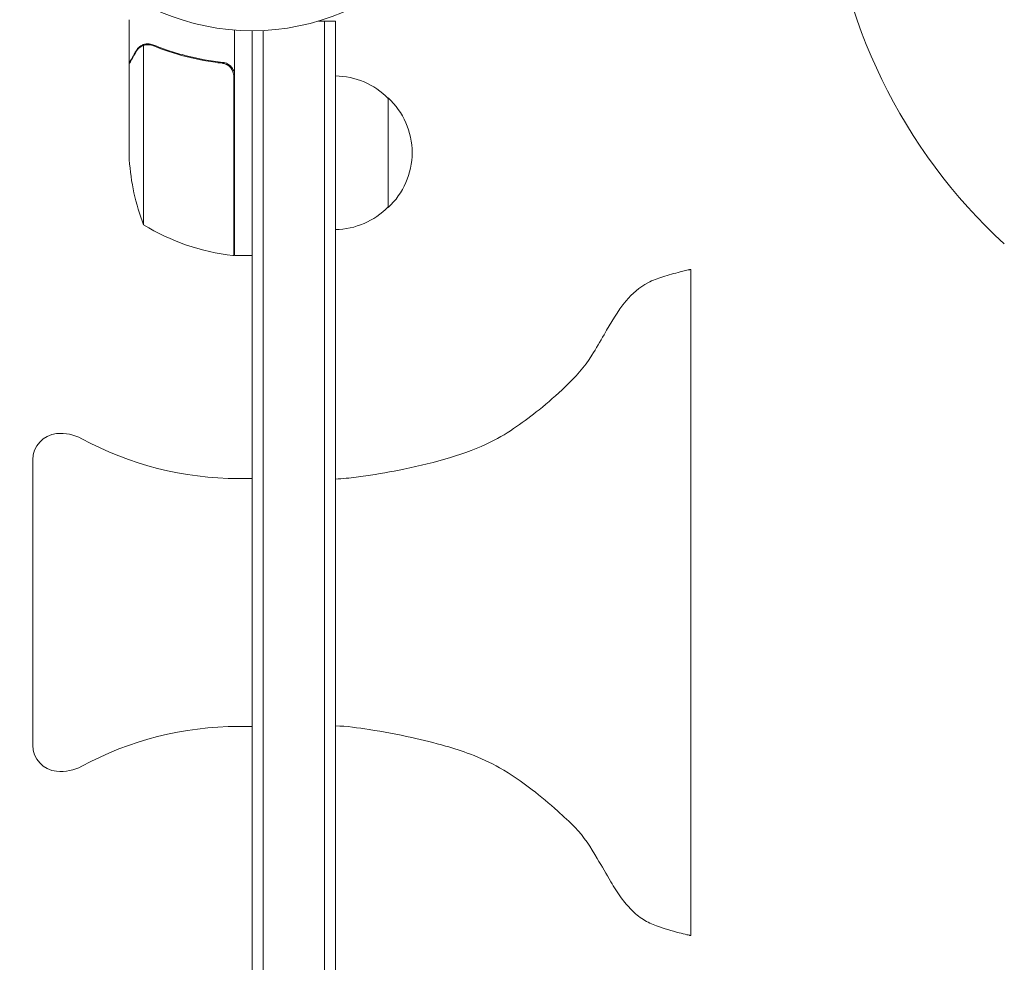
# Model space of a CAD drawing. Units: millimetres. Extents: x -3632 to 3481, y -3017 to 3022.
# Drawn here: x 795 to 1020, y 1197 to 1412 of the extents above; entities that cross this region are included whole.
import ezdxf

# ---------------------------------------------------------------- set-up
doc = ezdxf.new("R2010")
doc.units = ezdxf.units.MM
doc.header["$LTSCALE"] = 20
doc.layers.add('2d', color=230, linetype='Continuous')

msp = doc.modelspace()

# ---------------------------------------------------------------- linework, layer by layer
at = {"layer": '2d', "lineweight": 0}
for p, q in [((820.12, 1402.17), (820.12, 1411.97)), ((863.23, 1411.66), (867.12, 1411.66)), ((864.62, 431.26), (864.62, 1411.66)), ((867.12, 1411.66), (867.12, 431.26)), ((844.12, 1358.21), (844.12, 1409.61)), ((848.12, 433.46), (848.12, 1409.46)), ((850.62, 433.4), (850.62, 1409.52)), ((823.37, 1365.21), (823.37, 1406.1)), ((824.34, 1406.26), (824.34, 1406.26)), ((820.12, 1402.17), (820.24, 1402.17)), ((820.12, 1380.05), (820.12, 1401.96)), ((840.32, 1402.17), (841.83, 1402.17)), ((843.92, 1399.07), (843.92, 1358.22)), ((879.12, 1369.16), (879.12, 1394.16)), ((844.12, 1358.21), (848.12, 1358.21)), ((948.12, 1355.05), (948.12, 1203.28)), ((798.12, 1246.66), (798.12, 1311.66)), ((848.12, 1307.41), (845, 1307.41)), ((848.12, 1250.91), (845, 1250.91))]:
    msp.add_line(p, q, dxfattribs=at)
msp.add_circle((848.12, 1462.46), 53, dxfattribs=at)
for centre, radius, start, end in [((1104.12, 1452.96), 125, 184.3587, 227.4631), ((866.93, 1382.16), 17, 44.1865, 89.3587), ((867.6, 1381.66), 17, 312.6679, 47.3321), ((870.02, 1383.21), 50, 183.6243, 201.1002), ((866.93, 1381.16), 17, 270.6413, 315.8135), ((849.39, 1407.91), 50, 238.6503, 263.5272), ((844.09, 1361.21), 3, 263.5272, 266.8088), ((804.12, 1311.66), 6, 95.4784, 180), ((804.5, 1307.68), 10, 61.5456, 95.4784), ((845, 1382.41), 75, 241.5456, 270), ((845, 1175.91), 75, 90, 118.4544), ((804.12, 1246.66), 6, 180, 264.5216), ((804.5, 1250.64), 10, 264.5216, 298.4544)]:
    msp.add_arc(centre, radius, start, end, dxfattribs=at)
for points, knots in [([(821.74, 1404.98), (821.82, 1405.11), (821.91, 1405.24), (822.07, 1405.43), (822.12, 1405.49), (822.21, 1405.58), (822.25, 1405.63), (822.3, 1405.68), (822.33, 1405.7), (822.34, 1405.71), (822.35, 1405.72), (822.35, 1405.72), (822.58, 1405.92), (822.82, 1406.08), (823.09, 1406.2)], [0, 0, 0, 0, 0.25, 0.25, 0.375, 0.375, 0.4375, 0.46875, 0.484375, 0.492187, 0.492187, 0.5, 0.5, 1, 1, 1, 1]), ([(822.99, 1405.95), (822.75, 1405.82), (822.52, 1405.67), (822.21, 1405.38), (822.11, 1405.28), (821.91, 1405.04), (821.82, 1404.91), (821.74, 1404.76)], [0, 0, 0, 0, 0.00218234, 0.00218234, 0.003273511, 0.003273511, 0.004364681, 0.004364681, 0.004364681, 0.004364681]), ([(821.74, 1404.98), (821.82, 1405.11), (821.91, 1405.24), (822.07, 1405.43), (822.12, 1405.49), (822.21, 1405.58), (822.25, 1405.63), (822.3, 1405.68), (822.33, 1405.7), (822.34, 1405.71), (822.35, 1405.72), (822.35, 1405.72), (822.37, 1405.74), (822.38, 1405.75), (822.39, 1405.75)], [0, 0, 0, 0, 0.25, 0.25, 0.375, 0.375, 0.4375, 0.46875, 0.484375, 0.4921875, 0.4921875, 0.5, 0.5, 0.5253358, 0.5253358, 0.5253358, 0.5253358]), ([(823.09, 1406.2), (823.15, 1406.23), (823.22, 1406.26), (823.39, 1406.32), (823.48, 1406.35), (823.7, 1406.41), (823.81, 1406.43), (824.07, 1406.47), (824.2, 1406.48), (824.35, 1406.48)], [0, 0, 0, 0, 0.00051115, 0.00051115, 0.001022301, 0.001022301, 0.001533451, 0.001533451, 0.002044601, 0.002044601, 0.002044601, 0.002044601]), ([(825.45, 1406.05), (827.87, 1405.08), (830.39, 1404.24), (835.65, 1402.89), (838.39, 1402.38), (841.26, 1402.05)], [0, 0, 0, 0, 0.00859307, 0.00859307, 0.01718614, 0.01718614, 0.01718614, 0.01718614]), ([(841.45, 1402.23), (838.59, 1402.55), (835.83, 1403.06), (832.49, 1403.91), (831.82, 1404.09), (830.51, 1404.48), (829.86, 1404.68), (827.93, 1405.31), (826.68, 1405.77), (825.46, 1406.26)], [0.00267622, 0.00267622, 0.00267622, 0.00267622, 0.01136401, 0.01136401, 0.01353595, 0.01353595, 0.0157079, 0.0157079, 0.0200518, 0.0200518, 0.0200518, 0.0200518]), ([(821.74, 1404.76), (821.32, 1404.04), (820.98, 1403.44), (820.43, 1402.5), (820.23, 1402.16), (820.12, 1401.96)], [0, 0, 0, 0, 0.00517024, 0.00517024, 0.01034048, 0.01034048, 0.01034048, 0.01034048]), ([(841.26, 1402.05), (841.54, 1402.02), (841.81, 1401.95), (842.19, 1401.79), (842.32, 1401.73), (842.56, 1401.59), (842.68, 1401.51), (843, 1401.25), (843.2, 1401.04), (843.44, 1400.7), (843.52, 1400.58), (843.65, 1400.33), (843.7, 1400.2), (843.75, 1400.07)], [0, 0, 0, 0, 0.000839577, 0.000839577, 0.001259366, 0.001259366, 0.001679155, 0.001679155, 0.002518732, 0.002518732, 0.002938521, 0.002938521, 0.00335831, 0.00335831, 0.00335831, 0.00335831]), ([(841.45, 1402.23), (841.63, 1402.21), (841.81, 1402.17), (842.16, 1402.07), (842.33, 1402), (842.65, 1401.84), (842.81, 1401.74), (843.09, 1401.52), (843.23, 1401.39), (843.47, 1401.12), (843.58, 1400.97), (843.77, 1400.66), (843.86, 1400.5), (843.99, 1400.15), (844.04, 1399.98), (844.1, 1399.62), (844.12, 1399.43), (844.12, 1399.25)], [0, 0, 0, 0, 0.000547232, 0.000547232, 0.001094464, 0.001094464, 0.001641696, 0.001641696, 0.002188928, 0.002188928, 0.002736159, 0.002736159, 0.003283391, 0.003283391, 0.003830623, 0.003830623, 0.004377855, 0.004377855, 0.004377855, 0.004377855]), ([(842.18, 1401.79), (842.27, 1401.75), (842.36, 1401.71), (842.56, 1401.59), (842.68, 1401.51), (843, 1401.25), (843.2, 1401.04), (843.44, 1400.7), (843.52, 1400.58), (843.65, 1400.33), (843.7, 1400.2), (843.75, 1400.07)], [0.000970326, 0.000970326, 0.000970326, 0.000970326, 0.001259366, 0.001259366, 0.001679155, 0.001679155, 0.002518732, 0.002518732, 0.002938521, 0.002938521, 0.00335831, 0.00335831, 0.00335831, 0.00335831]), ([(867.12, 1307.3), (867.95, 1307.3), (868.77, 1307.38), (871.07, 1307.61), (872.55, 1307.8), (876.93, 1308.44), (879.82, 1308.96), (886.28, 1310.29), (889.84, 1311.15), (896.49, 1313.17), (899.62, 1314.27), (904.6, 1316.76), (906.53, 1317.97), (910.17, 1320.45), (911.87, 1321.73), (915.58, 1324.73), (917.57, 1326.48), (921.81, 1330.44), (923.92, 1332.86), (926.57, 1337.05), (927.46, 1338.62), (929.88, 1342.85), (931.42, 1345.54), (934.78, 1349.54), (936.45, 1351.04), (939.44, 1352.59), (940.58, 1352.98), (943.05, 1353.78), (944.39, 1354.15), (946.13, 1354.6), (946.52, 1354.7), (947.12, 1354.84), (947.32, 1354.89), (947.62, 1354.95), (947.72, 1354.98), (947.87, 1355.01), (947.92, 1355.02), (948.02, 1355.04), (948.07, 1355.05), (948.12, 1355.05)], [0, 0, 0, 0, 2.478964, 2.478964, 6.938435, 6.938435, 15.751686, 15.751686, 26.722915, 26.722915, 36.600583, 36.600583, 43.41259, 43.41259, 49.796064, 49.796064, 57.73167, 57.73167, 67.202504, 67.202504, 72.616994, 72.616994, 81.814215, 81.814215, 88.293489, 88.293489, 91.900084, 91.900084, 96.067184, 96.067184, 97.292835, 97.292835, 97.905995, 97.905995, 98.212721, 98.212721, 98.366172, 98.366172, 98.519837, 98.519837, 98.519837, 98.519837]), ([(948.12, 1203.28), (948.11, 1203.28), (948.11, 1203.28), (948.08, 1203.28), (948.05, 1203.28), (947.97, 1203.3), (947.9, 1203.31), (947.64, 1203.37), (947.45, 1203.41), (946.67, 1203.59), (946.09, 1203.73), (943.77, 1204.34), (942.04, 1204.83), (939.3, 1205.83), (938.26, 1206.3), (936.33, 1207.53), (935.41, 1208.29), (933.75, 1209.97), (932.99, 1210.89), (931.42, 1213.03), (930.64, 1214.26), (928.84, 1217.27), (927.85, 1219.05), (925.34, 1223.32), (923.76, 1225.81), (920.48, 1229.21), (919.13, 1230.41), (915.9, 1233.32), (913.96, 1234.95), (909.59, 1238.31), (907.13, 1240.01), (902.42, 1242.73), (900.17, 1243.74), (896.02, 1245.28), (894.13, 1245.89), (889.68, 1247.18), (887.09, 1247.82), (881.29, 1249.1), (878.05, 1249.7), (872.26, 1250.58), (869.7, 1251.03), (867.12, 1251.03)], [0, 0, 0, 0, 0.024587, 0.024587, 0.091129, 0.091129, 0.290687, 0.290687, 0.889296, 0.889296, 2.685138, 2.685138, 8.076327, 8.076327, 11.433451, 11.433451, 14.963278, 14.963278, 18.522624, 18.522624, 22.905108, 22.905108, 29.026293, 29.026293, 37.751888, 37.751888, 43.184017, 43.184017, 50.779017, 50.779017, 59.714599, 59.714599, 67.074489, 67.074489, 73.003348, 73.003348, 80.987441, 80.987441, 90.844165, 90.844165, 98.571482, 98.571482, 98.571482, 98.571482])]:
    msp.add_open_spline(points, degree=3, knots=knots, dxfattribs=at)
for points in [[(822.99, 1405.95), (823.12, 1406.01), (823.24, 1406.06), (823.37, 1406.1)], [(823.37, 1406.1), (823.68, 1406.21), (823.99, 1406.26), (824.31, 1406.26)], [(824.31, 1406.26), (824.32, 1406.26), (824.32, 1406.26), (824.33, 1406.26)], [(824.34, 1406.26), (824.33, 1406.26), (824.33, 1406.26), (824.33, 1406.26)], [(824.34, 1406.26), (824.52, 1406.26), (824.7, 1406.25), (824.89, 1406.21)], [(824.34, 1406.26), (824.4, 1406.26), (824.47, 1406.26), (824.53, 1406.26)], [(824.35, 1406.48), (824.37, 1406.48), (824.39, 1406.48), (824.41, 1406.47)], [(824.41, 1406.47), (824.77, 1406.47), (825.12, 1406.4), (825.46, 1406.26)], [(824.89, 1406.21), (825.08, 1406.18), (825.27, 1406.12), (825.45, 1406.05)], [(843.75, 1400.07), (843.86, 1399.75), (843.92, 1399.41), (843.92, 1399.07)], [(844.11, 1399.49), (844.12, 1399.41), (844.12, 1399.33), (844.12, 1399.25)]]:
    msp.add_open_spline(points, degree=3, dxfattribs=at)
msp.add_rational_spline([(821.74, 1404.98), (820.67, 1403.11), (820.12, 1402.17), (820.12, 1402.17)], [1, 0.989183671007, 0.983775506511, 0.983775506511], degree=3, dxfattribs=at)

doc.saveas('drawing.dxf')
